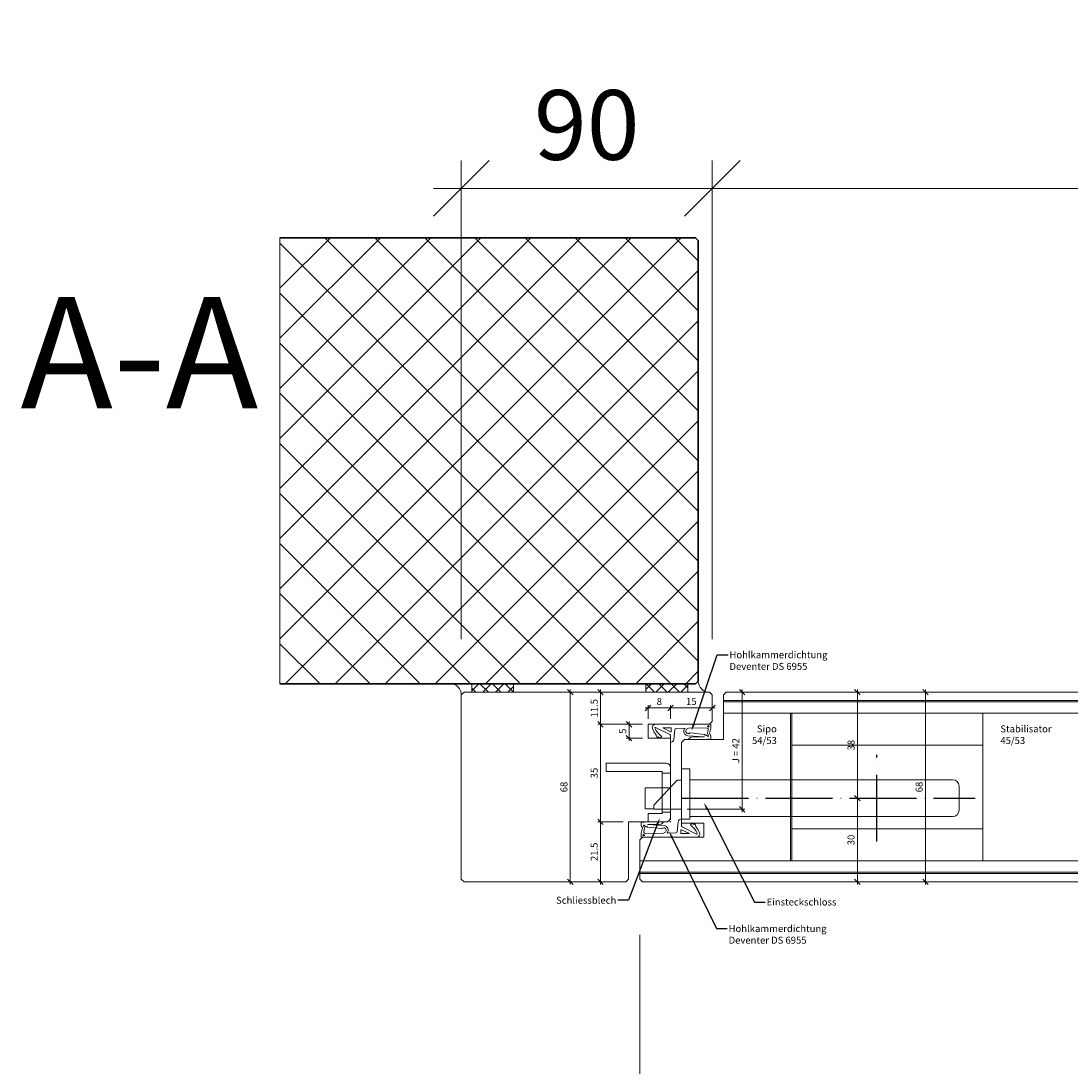
# Model space of a CAD drawing. Units: millimetres. Extents: x 2239 to 4840, y -5397 to -1919.
# Drawn here: x 2335 to 2712, y -5077 to -4703 of the extents above; entities that cross this region are included whole.
import ezdxf
from ezdxf import colors
from ezdxf.entities.mleader import LeaderData, LeaderLine
from ezdxf.math import Vec2, Vec3

# ---------------------------------------------------------------- set-up
doc = ezdxf.new("R2010")
doc.units = ezdxf.units.MM
doc.header["$PDMODE"] = 34
doc.header["$PDSIZE"] = 10
for name, pattern in [('ACAD_ISO04W100', [30, 24, -3, 0, -3]), ('ALLCAD_Strich', [0.2, 0.15, -0.05]), ('LINIENART_1', [0])]:
    doc.linetypes.add(name, pattern=pattern)
doc.layers.get('0').update_dxf_attribs({"color": 3, "lineweight": 35})
for name, color, linetype, lineweight in [('001_Vollinie_035', 3, 'Continuous', 35), ('002_Vollinie_013', 4, 'Continuous', 13), ('011_Beschläge_Detail', 2, 'Continuous', 13), ('031_Text_Detail', 4, 'Continuous', 13), ('050_Bem1', 4, 'Continuous', 13), ('050_Bem10', 4, 'Continuous', 13)]:
    doc.layers.add(name, color=color, linetype=linetype, lineweight=lineweight)
doc.layers.add('086_Hilfslinie', color=1, linetype='Continuous', lineweight=13, plot=False)
doc.layers.add('087Achsen', color=1, linetype='ACAD_ISO04W100')
doc.layers.add('SYMBOLE_10', color=2, linetype='Continuous')
doc.styles.add('BEMASSUNG', font='ARIALN.TTF')
doc.styles.add('Masstext', font='arial.ttf')
doc.styles.get("Standard").update_dxf_attribs({"font": 'arial.ttf'})
doc.dimstyles.new('BEM_1', dxfattribs={"dimtxt": 2.5, "dimasz": 2, "dimexe": 1, "dimexo": 2, "dimgap": 1, "dimtad": 1, "dimdec": 1, "dimdsep": 46, "dimtxsty": 'Masstext', "dimblk1": 'OBLIQUE', "dimblk2": 'OBLIQUE', "dimsah": 1, "dimcen": 2, "dimdle": 1, "dimclrd": 256, "dimclre": 256, "dimclrt": 10, "dimadec": 1, "dimazin": 2, "dimtfac": 0.71, "dimtdec": 1, "dimtix": 1, "dimtmove": 2, "dimatfit": 3, "dimfxl": 1, "dimtolj": 1, "dimlwd": -1, "dimlwe": -1, "dimarcsym": 0})
doc.dimstyles.new('BEM_10', dxfattribs={"dimscale": 10, "dimtxt": 2.5, "dimasz": 2, "dimexe": 1, "dimexo": 2, "dimgap": 1, "dimtad": 1, "dimdec": 1, "dimdsep": 46, "dimtxsty": 'Masstext', "dimblk1": 'OBLIQUE', "dimblk2": 'OBLIQUE', "dimsah": 1, "dimcen": 2, "dimdle": 1, "dimclrd": 256, "dimclre": 256, "dimclrt": 10, "dimadec": 1, "dimazin": 2, "dimtfac": 0.714286, "dimtdec": 1, "dimtix": 1, "dimtmove": 2, "dimatfit": 3, "dimfxl": 1, "dimtolj": 1, "dimlwd": -1, "dimlwe": -1, "dimarcsym": 0})

# ---------------------------------------------------------------- blocks, each defined once
blk = doc.blocks.new('Schnitt_Titel')
at = {"layer": 'SYMBOLE_10', "style": 'BEMASSUNG'}
blk.add_attdef('BEZEICHNUNG', (0, 0), '', height=40, dxfattribs=at)
blk = doc.blocks.new('_Oblique')
at = {"color": 0, "lineweight": -2}
blk.add_line((-0.5, -0.5), (0.5, 0.5), dxfattribs=at)
blk = doc.blocks.new('*D21')
at = {"layer": '050_Bem1', "transparency": 16777216}
for p, q in [((2559.13, -4948.92), (2569.15, -4948.92)), ((2560.13, -4952.79), (2560.13, -4947.92)), ((2568.15, -4952.79), (2568.15, -4947.92))]:
    blk.add_line(p, q, dxfattribs=at)
at = {"layer": 'Defpoints', "color": 0, "transparency": 16777216}
for p in [(2568.15, -4948.92), (2560.13, -4954.79), (2568.15, -4954.79)]:
    blk.add_point(p, dxfattribs=at)
at = {"layer": '050_Bem1', "transparency": 16777216, "xscale": 2, "yscale": 2, "zscale": 2, "rotation": 180}
blk.add_blockref('_Oblique', (2560.13, -4948.92), dxfattribs=at)
at = {"layer": '050_Bem1', "transparency": 16777216, "xscale": 2, "yscale": 2, "zscale": 2}
blk.add_blockref('_Oblique', (2568.15, -4948.92), dxfattribs=at)
at = {"layer": '050_Bem1', "color": 10, "transparency": 16777216, "insert": (2564.14, -4946.64), "char_height": 2.5, "attachment_point": 5, "style": 'Masstext'}
blk.add_mtext('\\A1;8', dxfattribs=at)
blk = doc.blocks.new('*D22')
at = {"layer": '050_Bem1', "transparency": 16777216}
for p, q in [((2567.15, -4948.92), (2584.13, -4948.92)), ((2568.15, -4952.79), (2568.15, -4947.92)), ((2583.13, -4951.79), (2583.13, -4947.92))]:
    blk.add_line(p, q, dxfattribs=at)
at = {"layer": 'Defpoints', "color": 0, "transparency": 16777216}
for p in [(2583.13, -4948.92), (2583.13, -4953.79), (2568.15, -4954.79)]:
    blk.add_point(p, dxfattribs=at)
at = {"layer": '050_Bem1', "transparency": 16777216, "xscale": 2, "yscale": 2, "zscale": 2, "rotation": 180}
blk.add_blockref('_Oblique', (2568.15, -4948.92), dxfattribs=at)
at = {"layer": '050_Bem1', "transparency": 16777216, "xscale": 2, "yscale": 2, "zscale": 2}
blk.add_blockref('_Oblique', (2583.13, -4948.92), dxfattribs=at)
at = {"layer": '050_Bem1', "color": 10, "transparency": 16777216, "insert": (2575.64, -4946.64), "char_height": 2.5, "attachment_point": 5, "style": 'Masstext'}
blk.add_mtext('\\A1;15', dxfattribs=at)
blk = doc.blocks.new('*D25')
at = {"layer": '050_Bem1', "transparency": 16777216}
for p, q in [((2593.84, -4986.29), (2593.84, -4942.29)), ((2590.13, -4943.29), (2594.84, -4943.29)), ((2574.13, -4985.29), (2594.84, -4985.29))]:
    blk.add_line(p, q, dxfattribs=at)
at = {"layer": 'Defpoints', "color": 0, "transparency": 16777216}
for p in [(2588.13, -4943.29), (2593.84, -4943.29), (2572.13, -4985.29)]:
    blk.add_point(p, dxfattribs=at)
at = {"layer": '050_Bem1', "transparency": 16777216, "xscale": 2, "yscale": 2, "zscale": 2}
for p, rotation in [((2593.84, -4943.29), 90), ((2593.84, -4985.29), 270)]:
    blk.add_blockref('_Oblique', p, dxfattribs=dict(at, rotation=rotation))
at = {"layer": '050_Bem1', "color": 10, "transparency": 16777216, "insert": (2591.56, -4964.29), "char_height": 2.5, "attachment_point": 5, "rotation": 90, "style": 'Masstext'}
blk.add_mtext('\\A1;J = 42', dxfattribs=at)
blk = doc.blocks.new('*D35')
at = {"layer": '050_Bem1', "transparency": 16777216}
for p, q in [((2635.16, -4942.29), (2635.16, -4982.29)), ((2633.16, -4943.29), (2634.16, -4943.29)), ((2633.16, -4981.29), (2634.16, -4981.29))]:
    blk.add_line(p, q, dxfattribs=at)
at = {"layer": 'Defpoints', "color": 0, "transparency": 16777216}
for p in [(2635.16, -4943.29), (2635.16, -4981.29), (2635.16, -4981.29)]:
    blk.add_point(p, dxfattribs=at)
at = {"layer": '050_Bem1', "transparency": 16777216, "xscale": 2, "yscale": 2, "zscale": 2}
for p, rotation in [((2635.16, -4943.29), 90), ((2635.16, -4981.29), 270)]:
    blk.add_blockref('_Oblique', p, dxfattribs=dict(at, rotation=rotation))
at = {"layer": '050_Bem1', "color": 10, "transparency": 16777216, "insert": (2632.88, -4962.29), "char_height": 2.5, "attachment_point": 5, "rotation": 90, "style": 'Masstext'}
blk.add_mtext('\\A1;38', dxfattribs=at)
blk = doc.blocks.new('*D36')
at = {"layer": '050_Bem1', "transparency": 16777216}
for p, q in [((2635.16, -4980.29), (2635.16, -5012.29)), ((2633.16, -4981.29), (2634.16, -4981.29)), ((2633.16, -5011.29), (2634.16, -5011.29))]:
    blk.add_line(p, q, dxfattribs=at)
at = {"layer": 'Defpoints', "color": 0, "transparency": 16777216}
for p in [(2635.16, -4981.29), (2635.16, -5011.29), (2635.16, -5011.29)]:
    blk.add_point(p, dxfattribs=at)
at = {"layer": '050_Bem1', "transparency": 16777216, "xscale": 2, "yscale": 2, "zscale": 2}
for p, rotation in [((2635.16, -4981.29), 90), ((2635.16, -5011.29), 270)]:
    blk.add_blockref('_Oblique', p, dxfattribs=dict(at, rotation=rotation))
at = {"layer": '050_Bem1', "color": 10, "transparency": 16777216, "insert": (2632.88, -4996.29), "char_height": 2.5, "attachment_point": 5, "rotation": 90, "style": 'Masstext'}
blk.add_mtext('\\A1;30', dxfattribs=at)
blk = doc.blocks.new('*D37')
at = {"layer": '050_Bem10', "transparency": 16777216}
for p, q in [((2583.13, -4924.29), (2583.13, -4752.62)), ((3583.13, -4924.29), (3583.13, -4752.62)), ((2573.13, -4762.62), (3593.13, -4762.62))]:
    blk.add_line(p, q, dxfattribs=at)
at = {"layer": 'Defpoints', "color": 0, "transparency": 16777216}
for p in [(3583.13, -4762.62), (2583.13, -4944.29), (3583.13, -4944.29)]:
    blk.add_point(p, dxfattribs=at)
at = {"layer": '050_Bem10', "transparency": 16777216, "xscale": 20, "yscale": 20, "zscale": 20, "rotation": 180}
blk.add_blockref('_Oblique', (2583.13, -4762.62), dxfattribs=at)
at = {"layer": '050_Bem10', "transparency": 16777216, "xscale": 20, "yscale": 20, "zscale": 20}
blk.add_blockref('_Oblique', (3583.13, -4762.62), dxfattribs=at)
at = {"layer": '050_Bem10', "color": 10, "transparency": 16777216, "insert": (3083.13, -4739.85), "char_height": 25, "attachment_point": 5, "style": 'Masstext'}
blk.add_mtext('\\A1;Rahmenlicht: 1000', dxfattribs=at)
blk = doc.blocks.new('*D40')
at = {"layer": '050_Bem1', "transparency": 16777216}
for p, q in [((2659.58, -5012.29), (2659.58, -4942.29)), ((2657.58, -4943.29), (2658.58, -4943.29)), ((2657.58, -5011.29), (2658.58, -5011.29))]:
    blk.add_line(p, q, dxfattribs=at)
at = {"layer": 'Defpoints', "color": 0, "transparency": 16777216}
for p in [(2659.58, -4943.29), (2659.58, -4943.29), (2659.58, -5011.29)]:
    blk.add_point(p, dxfattribs=at)
at = {"layer": '050_Bem1', "transparency": 16777216, "xscale": 2, "yscale": 2, "zscale": 2}
for p, rotation in [((2659.58, -4943.29), 90), ((2659.58, -5011.29), 270)]:
    blk.add_blockref('_Oblique', p, dxfattribs=dict(at, rotation=rotation))
at = {"layer": '050_Bem1', "color": 10, "transparency": 16777216, "insert": (2657.3, -4977.29), "char_height": 2.5, "attachment_point": 5, "rotation": 90, "style": 'Masstext'}
blk.add_mtext('\\A1;68', dxfattribs=at)
blk = doc.blocks.new('*D43')
at = {"layer": '050_Bem1', "transparency": 16777216}
for p, q in [((2543.07, -4990.79), (2543.07, -4953.79)), ((2558.13, -4954.79), (2542.07, -4954.79)), ((2551.13, -4989.79), (2542.07, -4989.79))]:
    blk.add_line(p, q, dxfattribs=at)
at = {"layer": 'Defpoints', "color": 0, "transparency": 16777216}
for p in [(2543.07, -4954.79), (2560.13, -4954.79), (2553.13, -4989.79)]:
    blk.add_point(p, dxfattribs=at)
at = {"layer": '050_Bem1', "transparency": 16777216, "xscale": 2, "yscale": 2, "zscale": 2}
for p, rotation in [((2543.07, -4954.79), 90), ((2543.07, -4989.79), 270)]:
    blk.add_blockref('_Oblique', p, dxfattribs=dict(at, rotation=rotation))
at = {"layer": '050_Bem1', "color": 10, "transparency": 16777216, "insert": (2540.8, -4972.29), "char_height": 2.5, "attachment_point": 5, "rotation": 90, "style": 'Masstext'}
blk.add_mtext('\\A1;35', dxfattribs=at)
blk = doc.blocks.new('*D44')
at = {"layer": '050_Bem1', "transparency": 16777216}
for p, q in [((2543.07, -4955.79), (2543.07, -4942.29)), ((2552.09, -4943.29), (2542.07, -4943.29)), ((2558.13, -4954.79), (2542.07, -4954.79))]:
    blk.add_line(p, q, dxfattribs=at)
at = {"layer": 'Defpoints', "color": 0, "transparency": 16777216}
for p in [(2543.07, -4943.29), (2554.09, -4943.29), (2560.13, -4954.79)]:
    blk.add_point(p, dxfattribs=at)
at = {"layer": '050_Bem1', "transparency": 16777216, "xscale": 2, "yscale": 2, "zscale": 2}
for p, rotation in [((2543.07, -4943.29), 90), ((2543.07, -4954.79), 270)]:
    blk.add_blockref('_Oblique', p, dxfattribs=dict(at, rotation=rotation))
at = {"layer": '050_Bem1', "color": 10, "transparency": 16777216, "insert": (2540.8, -4949.04), "char_height": 2.5, "attachment_point": 5, "rotation": 90, "style": 'Masstext'}
blk.add_mtext('\\A1;11.5', dxfattribs=at)
blk = doc.blocks.new('*D45')
at = {"layer": '050_Bem1', "transparency": 16777216}
for p, q in [((2553.31, -4960.79), (2553.31, -4953.79)), ((2558.13, -4954.79), (2552.31, -4954.79)), ((2558.13, -4959.79), (2552.31, -4959.79))]:
    blk.add_line(p, q, dxfattribs=at)
at = {"layer": 'Defpoints', "color": 0, "transparency": 16777216}
for p in [(2553.31, -4954.79), (2560.13, -4954.79), (2560.13, -4959.79)]:
    blk.add_point(p, dxfattribs=at)
at = {"layer": '050_Bem1', "transparency": 16777216, "xscale": 2, "yscale": 2, "zscale": 2}
for p, rotation in [((2553.31, -4954.79), 90), ((2553.31, -4959.79), 270)]:
    blk.add_blockref('_Oblique', p, dxfattribs=dict(at, rotation=rotation))
at = {"layer": '050_Bem1', "color": 10, "transparency": 16777216, "insert": (2551.04, -4957.29), "char_height": 2.5, "attachment_point": 5, "rotation": 90, "style": 'Masstext'}
blk.add_mtext('\\A1;5', dxfattribs=at)
blk = doc.blocks.new('*D42')
at = {"layer": '050_Bem1', "transparency": 16777216}
for p, q in [((2532.23, -5012.29), (2532.23, -4942.29)), ((2541.07, -4943.29), (2531.23, -4943.29)), ((2532.07, -5011.29), (2533.23, -5011.29))]:
    blk.add_line(p, q, dxfattribs=at)
at = {"layer": 'Defpoints', "color": 0, "transparency": 16777216}
for p in [(2532.23, -4943.29), (2543.07, -4943.29), (2530.07, -5011.29)]:
    blk.add_point(p, dxfattribs=at)
at = {"layer": '050_Bem1', "transparency": 16777216, "xscale": 2, "yscale": 2, "zscale": 2}
for p, rotation in [((2532.23, -4943.29), 90), ((2532.23, -5011.29), 270)]:
    blk.add_blockref('_Oblique', p, dxfattribs=dict(at, rotation=rotation))
at = {"layer": '050_Bem1', "color": 10, "transparency": 16777216, "insert": (2529.96, -4977.29), "char_height": 2.5, "attachment_point": 5, "rotation": 90, "style": 'Masstext'}
blk.add_mtext('\\A1;68', dxfattribs=at)
blk = doc.blocks.new('*D48')
at = {"layer": '050_Bem10', "transparency": 16777216}
for p, q in [((2493.13, -4924.29), (2493.13, -4752.62)), ((2583.13, -4924.29), (2583.13, -4752.62)), ((2483.13, -4762.62), (2593.13, -4762.62))]:
    blk.add_line(p, q, dxfattribs=at)
at = {"layer": 'Defpoints', "color": 0, "transparency": 16777216}
for p in [(2583.13, -4762.62), (2493.13, -4944.29), (2583.13, -4944.29)]:
    blk.add_point(p, dxfattribs=at)
at = {"layer": '050_Bem10', "transparency": 16777216, "xscale": 20, "yscale": 20, "zscale": 20, "rotation": 180}
blk.add_blockref('_Oblique', (2493.13, -4762.62), dxfattribs=at)
at = {"layer": '050_Bem10', "transparency": 16777216, "xscale": 20, "yscale": 20, "zscale": 20}
blk.add_blockref('_Oblique', (2583.13, -4762.62), dxfattribs=at)
at = {"layer": '050_Bem10', "color": 10, "transparency": 16777216, "insert": (2538.13, -4739.85), "char_height": 25, "attachment_point": 5, "style": 'Masstext'}
blk.add_mtext('\\A1;90', dxfattribs=at)
blk = doc.blocks.new('*D56')
at = {"layer": '050_Bem1', "transparency": 16777216}
for p, q in [((2551.13, -4989.79), (2542.07, -4989.79)), ((2543.07, -4988.79), (2543.07, -5012.29)), ((2550.13, -5011.29), (2542.07, -5011.29))]:
    blk.add_line(p, q, dxfattribs=at)
at = {"layer": 'Defpoints', "color": 0, "transparency": 16777216}
for p in [(2553.13, -4989.79), (2543.07, -5011.29), (2552.13, -5011.29)]:
    blk.add_point(p, dxfattribs=at)
at = {"layer": '050_Bem1', "transparency": 16777216, "xscale": 2, "yscale": 2, "zscale": 2}
for p, rotation in [((2543.07, -4989.79), 90), ((2543.07, -5011.29), 270)]:
    blk.add_blockref('_Oblique', p, dxfattribs=dict(at, rotation=rotation))
at = {"layer": '050_Bem1', "color": 10, "transparency": 16777216, "insert": (2540.8, -5000.54), "char_height": 2.5, "attachment_point": 5, "rotation": 90, "style": 'Masstext'}
blk.add_mtext('\\A1;21.5', dxfattribs=at)
blk = doc.blocks.new('*D74')
at = {"layer": '050_Bem10', "transparency": 16777216}
for p, q in [((2557.13, -5030.29), (2557.13, -5392.58)), ((3609.13, -5030.29), (3609.13, -5392.58)), ((3619.13, -5382.58), (2547.13, -5382.58))]:
    blk.add_line(p, q, dxfattribs=at)
at = {"layer": 'Defpoints', "color": 0, "transparency": 16777216}
for p in [(2557.13, -5010.29), (3609.13, -5010.29), (2557.13, -5382.58)]:
    blk.add_point(p, dxfattribs=at)
at = {"layer": '050_Bem10', "transparency": 16777216, "xscale": 20, "yscale": 20, "zscale": 20, "rotation": 180}
blk.add_blockref('_Oblique', (2557.13, -5382.58), dxfattribs=at)
at = {"layer": '050_Bem10', "transparency": 16777216, "xscale": 20, "yscale": 20, "zscale": 20}
blk.add_blockref('_Oblique', (3609.13, -5382.58), dxfattribs=at)
at = {"layer": '050_Bem10', "color": 10, "transparency": 16777216, "insert": (3083.13, -5359.79), "char_height": 25, "attachment_point": 5, "style": 'Masstext'}
blk.add_mtext('\\A1;Türblatt: 1052', dxfattribs=at)
blk = doc.blocks.new('*D82')
at = {"layer": '050_Bem10', "transparency": 16777216}
for p, q in [((2557.13, -5030.29), (2557.13, -5294.73)), ((2777.13, -5031.29), (2777.13, -5294.73)), ((2547.13, -5284.73), (2787.13, -5284.73))]:
    blk.add_line(p, q, dxfattribs=at)
at = {"layer": 'Defpoints', "color": 0, "transparency": 16777216}
for p in [(2557.13, -5010.29), (2777.13, -5011.29), (2777.13, -5284.73)]:
    blk.add_point(p, dxfattribs=at)
at = {"layer": '050_Bem10', "transparency": 16777216, "xscale": 20, "yscale": 20, "zscale": 20, "rotation": 180}
blk.add_blockref('_Oblique', (2557.13, -5284.73), dxfattribs=at)
at = {"layer": '050_Bem10', "transparency": 16777216, "xscale": 20, "yscale": 20, "zscale": 20}
blk.add_blockref('_Oblique', (2777.13, -5284.73), dxfattribs=at)
at = {"layer": '050_Bem10', "color": 10, "transparency": 16777216, "insert": (2667.13, -5261.97), "char_height": 25, "attachment_point": 5, "style": 'Masstext'}
blk.add_mtext('\\A1;220', dxfattribs=at)

msp = doc.modelspace()

# ---------------------------------------------------------------- hatches: boundary and pattern name
at = {"layer": '050_Bem1'}
h = msp.add_hatch(dxfattribs=at)
h.set_pattern_fill('ANSI37', color=256, scale=4, angle=-270)
h.set_pattern_definition([(135, (-3526.667, 238.617), (-8.980256, -8.980256), []), (225, (-3526.667, 238.617), (8.980256, -8.980256), [])])
h.paths.add_polyline_path([(2578.13, -4781.29), (2577.13, -4780.29), (2428.13, -4780.29), (2428.13, -4940.29), (2577.13, -4940.29), (2578.13, -4939.29)])
h = msp.add_hatch(dxfattribs=at)
h.set_pattern_fill('ANSI37', color=256, angle=180)
h.set_pattern_definition([(45, (1157.074, -4958.0346), (-2.245064, 2.245064), []), (135, (1157.074, -4958.0346), (-2.245064, -2.245064), [])])
h.paths.add_polyline_path([(2511.89, -4940.29), (2496.89, -4940.29), (2496.89, -4943.29), (2511.89, -4943.29)])
h = msp.add_hatch(dxfattribs=at)
h.set_pattern_fill('ANSI37', color=256)
h.set_pattern_definition([(225, (3914.1886, -4925.5495), (2.245064, -2.245064), []), (315, (3914.1886, -4925.5495), (2.245064, 2.245064), [])])
h.paths.add_polyline_path([(2559.37, -4943.29), (2574.37, -4943.29), (2574.37, -4940.29), (2559.37, -4940.29)])

# ---------------------------------------------------------------- linework, layer by layer
at = {"layer": '001_Vollinie_035'}
msp.add_lwpolyline([(2428.13, -4940.29), (2577.13, -4940.29), (2578.13, -4939.29), (2578.13, -4781.29), (2577.13, -4780.29), (2428.13, -4780.29)], dxfattribs=at)
at = {"layer": '002_Vollinie_013'}
msp.add_lwpolyline([(2553.13, -4989.79), (2553.13, -5010.29), (2552.13, -5011.29), (2494.13, -5011.29), (2493.13, -5010.29), (2493.13, -4967.29), (2493.13, -4967.29), (2493.13, -4950.29), (2493.13, -4950.29), (2493.13, -4944.29), (2494.13, -4943.29), (2582.13, -4943.29), (2583.13, -4944.29), (2583.13, -4953.79), (2582.13, -4954.79), (2560.13, -4954.79), (2560.13, -4959.79), (2568.13, -4959.79), (2568.13, -4988.79), (2567.13, -4989.79)], close=True, dxfattribs=at)
msp.add_lwpolyline([(2760.13, -5011.29), (2558.13, -5011.29), (2557.13, -5010.29), (2557.13, -4996.29), (2558.13, -4995.29), (2580.13, -4995.29), (2580.13, -4990.29), (2572.13, -4990.29), (2572.13, -4961.29), (2573.13, -4960.29), (2587.13, -4960.29), (2587.13, -4944.29), (2588.13, -4943.29), (2772.04, -4943.29)], dxfattribs=at)
at = {"layer": '011_Beschläge_Detail', "linetype": 'LINIENART_1'}
for p, q in [((2567.96, -4958.48), (2562.74, -4955.93)), ((2567.96, -4958.48), (2562.74, -4955.93)), ((2582.63, -4954.79), (2562.83, -4954.79)), ((2568.13, -4954.79), (2562.83, -4954.79)), ((2582.63, -4954.79), (2562.83, -4954.79)), ((2568.13, -4954.79), (2562.83, -4954.79)), ((2565.35, -4956.09), (2568.14, -4957.45)), ((2568.23, -4956.09), (2565.35, -4956.09)), ((2565.35, -4956.09), (2568.14, -4957.45)), ((2568.23, -4956.09), (2565.35, -4956.09)), ((2568.43, -4957.27), (2568.43, -4956.29)), ((2568.43, -4957.27), (2568.43, -4956.29)), ((2569.69, -4956.75), (2569.32, -4960.23)), ((2569.69, -4956.75), (2569.32, -4960.23)), ((2570.18, -4956.3), (2573.34, -4956.24)), ((2570.18, -4956.3), (2573.34, -4956.24)), ((2574.6, -4956.22), (2580.92, -4956.09)), ((2574.6, -4956.22), (2580.92, -4956.09)), ((2580.38, -4958.42), (2575.21, -4957.87)), ((2580.38, -4958.42), (2575.21, -4957.87)), ((2581.49, -4956.29), (2580.92, -4956.09)), ((2581.49, -4956.29), (2580.92, -4956.09)), ((2581.68, -4956.65), (2581.42, -4958.05)), ((2581.68, -4956.65), (2581.42, -4958.05)), ((2581.82, -4958.84), (2581.42, -4958.05)), ((2581.82, -4958.84), (2581.42, -4958.05)), ((2582.63, -4956.19), (2582.19, -4958.14)), ((2582.63, -4956.19), (2582.19, -4958.14)), ((2582.63, -4956.19), (2582.63, -4954.79)), ((2582.63, -4956.19), (2582.63, -4954.79)), ((2563.01, -4958.68), (2563.38, -4959.68)), ((2563.01, -4958.68), (2563.38, -4959.68)), ((2563.38, -4959.68), (2563.76, -4959.3)), ((2563.38, -4959.68), (2563.76, -4959.3)), ((2564.99, -4959.1), (2564.44, -4959.79)), ((2564.99, -4959.1), (2564.44, -4959.79)), ((2568.13, -4958.75), (2568.13, -4959.57)), ((2568.13, -4958.75), (2568.13, -4959.57)), ((2568.13, -4959.57), (2568.13, -4961.31)), ((2568.13, -4959.57), (2568.13, -4961.31)), ((2580.33, -4959.32), (2574.43, -4958.94)), ((2580.33, -4959.32), (2574.43, -4958.94)), ((2575.5, -4959.41), (2574.85, -4959.94)), ((2575.5, -4959.41), (2574.85, -4959.94)), ((2581.45, -4960.29), (2574.99, -4960.29)), ((2581.45, -4960.29), (2574.99, -4960.29)), ((2575.5, -4959.41), (2580.33, -4959.32)), ((2575.5, -4959.41), (2580.33, -4959.32)), ((2580.84, -4958.54), (2581.55, -4959.11)), ((2580.84, -4958.54), (2581.55, -4959.11)), ((2582.59, -4958.91), (2582.19, -4958.14)), ((2582.59, -4958.91), (2582.19, -4958.14)), ((2582.63, -4959.91), (2582.63, -4959.09)), ((2582.63, -4959.91), (2582.63, -4959.09)), ((2557.63, -4990.17), (2557.63, -4991)), ((2557.67, -4991.17), (2558.07, -4991.95)), ((2558.44, -4991.25), (2558.85, -4992.04)), ((2559.42, -4991.54), (2558.71, -4990.98)), ((2558.82, -4989.79), (2565.27, -4989.79)), ((2559.88, -4991.66), (2565.05, -4992.21)), ((2564.76, -4990.67), (2559.93, -4990.76)), ((2559.93, -4990.76), (2565.83, -4991.15)), ((2564.76, -4990.67), (2565.42, -4990.15)), ((2570.57, -4993.33), (2570.94, -4989.85)), ((2572.13, -4990.51), (2572.13, -4988.78)), ((2572.13, -4991.34), (2572.13, -4990.51)), ((2572.3, -4991.61), (2577.52, -4994.15)), ((2575.28, -4990.98), (2575.83, -4990.29)), ((2576.88, -4990.41), (2576.5, -4990.79)), ((2577.25, -4991.41), (2576.88, -4990.41)), ((2557.63, -4993.89), (2558.07, -4991.95)), ((2557.63, -4993.89), (2557.63, -4995.29)), ((2557.63, -4995.29), (2577.43, -4995.29)), ((2558.59, -4993.43), (2558.85, -4992.04)), ((2558.78, -4993.79), (2559.35, -4993.99)), ((2565.66, -4993.87), (2559.35, -4993.99)), ((2570.09, -4993.78), (2566.92, -4993.84)), ((2571.83, -4992.81), (2571.83, -4993.79)), ((2572.03, -4993.99), (2574.91, -4993.99)), ((2574.91, -4993.99), (2572.12, -4992.63)), ((2572.13, -4995.29), (2577.43, -4995.29))]:
    msp.add_line(p, q, dxfattribs=at)
at = {"layer": '011_Beschläge_Detail'}
for p, q in [((2566.63, -4968.79), (2545.13, -4968.79)), ((2545.13, -4968.79), (2545.13, -4971.79)), ((2545.13, -4971.79), (2565.13, -4971.79)), ((2565.13, -4971.79), (2565.13, -4986.79)), ((2568.13, -4972.29), (2565.13, -4972.29)), ((2568.13, -4988.29), (2568.13, -4970.29)), ((2565.13, -4986.79), (2560.13, -4986.79)), ((2560.13, -4986.79), (2560.13, -4989.79)), ((2568.13, -4986.29), (2565.13, -4986.29)), ((2575.13, -4988.79), (2575.13, -4987.89)), ((2560.13, -4989.79), (2566.63, -4989.79)), ((2567.94, -4989.79), (2568.13, -4989.79)), ((2568.13, -4989.58), (2568.13, -4989.79))]:
    msp.add_line(p, q, dxfattribs=at)
at = {"layer": '011_Beschläge_Detail', "linetype": 'Continuous'}
for p, q in [((2575.13, -4970.79), (2572.13, -4970.79)), ((2572.13, -4988.79), (2572.13, -4970.79)), ((2575.13, -4970.79), (2575.13, -4988.79)), ((2562.13, -4983.79), (2570.52, -4974.79)), ((2572.13, -4974.79), (2570.52, -4974.79)), ((2575.13, -4974.69), (2653.63, -4974.69)), ((2653.63, -4974.69), (2669.33, -4974.69)), ((2671.63, -4985.59), (2671.63, -4976.99)), ((2562.13, -4983.79), (2562.13, -4985.29)), ((2562.13, -4985.29), (2563.73, -4985.29)), ((2572.13, -4985.29), (2563.73, -4985.29)), ((2653.63, -4987.89), (2575.13, -4987.89)), ((2669.33, -4987.89), (2653.63, -4987.89)), ((2575.13, -4988.79), (2572.13, -4988.79))]:
    msp.add_line(p, q, dxfattribs=at)
at = {"layer": '011_Beschläge_Detail', "linetype": 'ALLCAD_Strich'}
for p, q in [((2559.13, -4985.09), (2559.13, -4977.59)), ((2567.91, -4977.59), (2559.13, -4977.59)), ((2562.13, -4985.09), (2559.13, -4985.09))]:
    msp.add_line(p, q, dxfattribs=at)
at = {"layer": '011_Beschläge_Detail', "linetype": 'LINIENART_1'}
for centre in [(2581.73, -4955.54), (2581.73, -4955.54), (2558.53, -4994.54)]:
    msp.add_circle(centre, 0.25, dxfattribs=at)
for centre, radius, start, end in [((2562.83, -4955.99), 1.2, 90, 197.9922), ((2562.83, -4955.99), 1.2, 90, 197.9922), ((2568.08, -4954.05), 6.8, 199.9146, 220.0683), ((2568.08, -4954.05), 6.8, 199.9146, 220.0683), ((2562.68, -4956.07), 0.15, 64.0305, 180), ((2562.68, -4956.07), 0.15, 64.0305, 180), ((2568.24, -4953.95), 6.09, 200.3214, 237.7258), ((2568.24, -4953.95), 6.09, 200.3214, 237.7258), ((2568.23, -4957.27), 0.2, 244.0305, 0), ((2568.23, -4957.27), 0.2, 244.0305, 0), ((2568.23, -4956.29), 0.2, 0, 90), ((2568.23, -4956.29), 0.2, 0, 90), ((2570.19, -4956.8), 0.5, 91.1308, 174.0338), ((2570.19, -4956.8), 0.5, 91.1308, 174.0338), ((2574.55, -4957.32), 1.62, 137.4502, 265.7308), ((2574.55, -4957.32), 1.62, 137.4502, 265.7308), ((2574.51, -4957.28), 0.86, 147.5653, 313.2851), ((2574.51, -4957.28), 0.86, 147.5653, 313.2851), ((2574.87, -4957.44), 1.25, 102.1795, 150.2856), ((2574.87, -4957.44), 1.25, 102.1795, 150.2856), ((2575.21, -4958.07), 0.2, 90.63, 126.0488), ((2575.21, -4958.07), 0.2, 90.63, 126.0488), ((2581.39, -4956.57), 0.3, 344.7188, 70.71), ((2581.39, -4956.57), 0.3, 344.7188, 70.71), ((2562.03, -4959.03), 1.04, 19.8389, 35.5489), ((2562.03, -4959.03), 1.04, 19.8389, 35.5489), ((2568.08, -4954.05), 6.8, 230.5398, 237.5924), ((2568.08, -4954.05), 6.8, 230.5398, 237.5924), ((2567.83, -4958.75), 0.3, 0, 64.0305), ((2567.83, -4958.75), 0.3, 0, 64.0305), ((2568.13, -4960.11), 1.2, 270, 354.6609), ((2568.13, -4960.11), 1.2, 270, 354.6609), ((2574.97, -4960.09), 0.2, 128.6006, 275.7979), ((2574.97, -4960.09), 0.2, 128.6006, 275.7979), ((2580.63, -4958.41), 0.25, 183.3256, 326.8012), ((2580.63, -4958.41), 0.25, 183.3256, 326.8012), ((2581.43, -4960.11), 0.179, 274.5777, 327.0555), ((2581.43, -4960.11), 0.179, 274.5777, 327.0555), ((2581.64, -4958.93), 0.2, 243.8134, 27.1398), ((2581.64, -4958.93), 0.2, 243.8134, 27.1398), ((2581.78, -4960.37), 0.254, 39.0508, 141.7546), ((2581.78, -4960.37), 0.254, 39.0508, 141.7546), ((2582.23, -4959.88), 0.411, 233.143, 355.1485), ((2582.23, -4959.88), 0.411, 233.143, 355.1485), ((2582.28, -4959.09), 0.35, 0, 29.782), ((2582.28, -4959.09), 0.35, 0, 29.782), ((2558.04, -4990.2), 0.411, 53.143, 175.1485), ((2557.98, -4991), 0.35, 180, 209.782), ((2558.48, -4989.72), 0.254, 219.0508, 321.7546), ((2558.62, -4991.16), 0.2, 63.8134, 207.1398), ((2558.83, -4989.97), 0.179, 94.5777, 147.0555), ((2559.63, -4991.68), 0.25, 3.3256, 146.8012), ((2565.76, -4992.8), 0.86, 327.5653, 133.2851), ((2565.29, -4989.99), 0.2, 308.6006, 95.7979), ((2565.71, -4992.76), 1.62, 317.4502, 85.7308), ((2572.13, -4989.98), 1.2, 90, 174.6609), ((2572.43, -4991.34), 0.3, 180, 244.0305), ((2572.03, -4996.13), 6.09, 20.3214, 57.7258), ((2572.18, -4996.04), 6.8, 50.5398, 57.5924), ((2578.23, -4991.05), 1.04, 199.8389, 215.5489), ((2572.18, -4996.04), 6.8, 19.9146, 40.0683), ((2558.88, -4993.51), 0.3, 164.7188, 250.71), ((2565.05, -4992.01), 0.2, 270.63, 306.0488), ((2565.39, -4992.64), 1.25, 282.1795, 330.2856), ((2570.08, -4993.28), 0.5, 271.1308, 354.0338), ((2572.03, -4992.81), 0.2, 64.0305, 180), ((2572.03, -4993.79), 0.2, 180, 270), ((2577.43, -4994.09), 1.2, 270, 17.9922), ((2577.59, -4994.02), 0.15, 244.0305, 0)]:
    msp.add_arc(centre, radius, start, end, dxfattribs=at)
at = {"layer": '011_Beschläge_Detail'}
for centre, start, end in [((2566.63, -4970.29), 0, 90), ((2566.63, -4988.29), 270, 0)]:
    msp.add_arc(centre, 1.5, start, end, dxfattribs=at)
at = {"layer": '011_Beschläge_Detail', "linetype": 'Continuous'}
for centre, start, end in [((2669.33, -4976.99), 0, 90), ((2669.33, -4985.59), 270, 0)]:
    msp.add_arc(centre, 2.3, start, end, dxfattribs=at)
at = {"layer": '050_Bem1'}
for p, q in [((2772.84, -4946.29), (2587.13, -4946.29)), ((2772.98, -4946.79), (2587.13, -4946.79)), ((2587.13, -4950.79), (2774.05, -4950.79)), ((2611.63, -4962.29), (2680.13, -4962.29)), ((2611.63, -4992.29), (2680.13, -4992.29)), ((2557.13, -5003.79), (2760.13, -5003.79)), ((2760.13, -5007.79), (2557.13, -5007.79)), ((2760.13, -5008.29), (2557.13, -5008.29))]:
    msp.add_line(p, q, dxfattribs=at)
for points in [[(2496.89, -4940.29), (2489.2, -4940.29, -0.430957), (2493.13, -4944.29), (2494.13, -4943.29), (2496.89, -4943.29)], [(2574.37, -4943.29), (2582.07, -4943.29, -0.430957), (2578.13, -4939.29), (2577.13, -4940.29), (2574.37, -4940.29)]]:
    msp.add_lwpolyline(points, format="xyb", close=True, dxfattribs=at)
for points in [[(2496.89, -4943.29), (2511.89, -4943.29), (2511.89, -4940.29), (2496.89, -4940.29)], [(2574.37, -4940.29), (2559.37, -4940.29), (2559.37, -4943.29), (2574.37, -4943.29)]]:
    msp.add_lwpolyline(points, close=True, dxfattribs=at)
for points in [[(2611.13, -5003.79), (2611.13, -4950.79)], [(2611.63, -5003.79), (2611.63, -4950.79)], [(2680.13, -5003.79), (2680.13, -4950.79)]]:
    msp.add_lwpolyline(points, dxfattribs=at)
at = {"layer": '050_Bem10'}
for p, q in [((2493.13, -4924.29), (2493.13, -4752.62)), ((2593.13, -4762.62), (2483.13, -4762.62))]:
    msp.add_line(p, q, dxfattribs=at)
at = {"layer": '086_Hilfslinie', "lineweight": 13}
msp.add_lwpolyline([(2577.13, -4940.29), (2428.13, -4940.29), (2428.13, -4780.29), (2577.13, -4780.29), (2578.13, -4781.29), (2578.13, -4939.29)], close=True, dxfattribs=at)
at = {"layer": '087Achsen'}
for p, q in [((2642.13, -4996.87), (2642.13, -4965.71)), ((2572.13, -4981.29), (2677.39, -4981.29))]:
    msp.add_line(p, q, dxfattribs=at)

# ---------------------------------------------------------------- block references
at = {"color": 2}
msp.add_blockref('Schnitt_Titel', (2335.07, -4841.54), dxfattribs=at).add_auto_attribs({'BEZEICHNUNG': 'A-A'})
at = {"layer": '050_Bem10', "xscale": 20, "yscale": 20, "zscale": 20, "rotation": 180}
msp.add_blockref('_Oblique', (2493.13, -4762.62), dxfattribs=at)

# ---------------------------------------------------------------- texts
at = {"layer": '050_Bem1', "char_height": 2.5}
for s, insert, attachment_point in [('Sipo\\P54/53', (2606.28, -4955.2), 3), ('Stabilisator\\P45/53', (2686.42, -4955.2), 1)]:
    msp.add_mtext(s, dxfattribs=dict(at, insert=insert, attachment_point=attachment_point))

# ---------------------------------------------------------------- dimensions: what is measured, and where the dimension line sits
at = {"layer": '050_Bem1'}
for base, p1, p2, angle, picture, middle in [((2532.23, -4943.29), (2530.07, -5011.29), (2543.07, -4943.29), 90, '*D42', (2529.96, -4977.29)), ((2543.07, -4943.29), (2560.13, -4954.79), (2554.09, -4943.29), 270, '*D44', (2540.8, -4949.04)), ((2635.16, -4981.29), (2635.16, -4943.29), (2635.16, -4981.29), 90, '*D35', (2632.88, -4962.29)), ((2659.58, -4943.29), (2659.58, -5011.29), (2659.58, -4943.29), 90, '*D40', (2657.3, -4977.29)), ((2568.15, -4948.92), (2560.13, -4954.79), (2568.15, -4954.79), 180, '*D21', (2564.14, -4946.64)), ((2583.13, -4948.92), (2568.15, -4954.79), (2583.13, -4953.79), 180, '*D22', (2575.64, -4946.64)), ((2543.07, -4954.79), (2553.13, -4989.79), (2560.13, -4954.79), 270, '*D43', (2540.8, -4972.29)), ((2553.31, -4954.79), (2560.13, -4959.79), (2560.13, -4954.79), 90, '*D45', (2551.04, -4957.29)), ((2635.16, -5011.29), (2635.16, -4981.29), (2635.16, -5011.29), 90, '*D36', (2632.88, -4996.29)), ((2543.07, -5011.29), (2553.13, -4989.79), (2552.13, -5011.29), 90, '*D56', (2540.8, -5000.54))]:
    dim = msp.add_linear_dim(base=base, p1=p1, p2=p2, angle=angle, dimstyle='BEM_1', dxfattribs=at)
    dim.commit()
    dim.dimension.update_dxf_attribs({"geometry": picture, "text_midpoint": middle})
dim = msp.add_linear_dim(base=(2593.84, -4943.29), p1=(2572.13, -4985.29), p2=(2588.13, -4943.29), angle=90, text='J = <>', dimstyle='BEM_1', dxfattribs=at)
dim.commit()
dim.dimension.update_dxf_attribs({"geometry": '*D25', "text_midpoint": (2591.56, -4964.29)})
at = {"layer": '050_Bem10'}
for base, p1, p2, text, picture, middle in [((3583.13, -4762.62), (2583.13, -4944.29), (3583.13, -4944.29), 'Rahmenlicht: <>', '*D37', (3083.13, -4739.85)), ((2557.13, -5382.58), (3609.13, -5010.29), (2557.13, -5010.29), 'Türblatt: <>', '*D74', (3083.13, -5359.79))]:
    dim = msp.add_linear_dim(base=base, p1=p1, p2=p2, text=text, dimstyle='BEM_10', dxfattribs=at)
    dim.commit()
    dim.dimension.update_dxf_attribs({"geometry": picture, "text_midpoint": middle, "dimtype": 160})
for base, p1, p2, picture, middle in [((2583.13, -4762.62), (2493.13, -4944.29), (2583.13, -4944.29), '*D48', (2538.13, -4739.85)), ((2777.13, -5284.73), (2557.13, -5010.29), (2777.13, -5011.29), '*D82', (2667.13, -5261.97))]:
    dim = msp.add_linear_dim(base=base, p1=p1, p2=p2, dimstyle='BEM_10', dxfattribs=at)
    dim.commit()
    dim.dimension.update_dxf_attribs({"geometry": picture, "text_midpoint": middle})

# ---------------------------------------------------------------- leaders
at = {"layer": '031_Text_Detail'}
ml = msp.add_multileader_mtext('Standard', dxfattribs=at)
ml.set_content('Hohlkammerdichtung\\PDeventer DS 6955', color=256)
ml.set_leader_properties(color=256)
ml.build(insert=Vec2(0, 0))
ml.multileader.update_dxf_attribs({"dogleg_length": 3.86, "arrow_head_size": 2.5})
ctx = ml.context
ctx.base_point, ctx.char_height, ctx.arrow_head_size, ctx.landing_gap_size, ctx.plane_origin = Vec3(2588.79, -4929.89), 2.5, 2.5, 0.5, Vec3(2801.38, -4970.88)
notes = []
notes.append((ctx, [(1, (1, 1, 0), (2584.93, -4929.89), (1, 0), 3.86, [(0, [(2575.66, -4957.18)], 0, [])])]))
ctx.mtext.insert, ctx.mtext.flow_direction = Vec3(2589.29, -4928.62), 5
ml = msp.add_multileader_mtext('Standard', dxfattribs=at)
ml.set_content('Einsteckschloss', color=256)
ml.set_leader_properties(color=256)
ml.build(insert=Vec2(0, 0))
ml.multileader.update_dxf_attribs({"dogleg_length": 3.86, "arrow_head_size": 2.5})
ctx = ml.context
ctx.base_point, ctx.char_height, ctx.arrow_head_size, ctx.landing_gap_size, ctx.plane_origin = Vec3(2602.09, -5018.56), 2.5, 2.5, 0.5, Vec3(2799.91, -5061.86)
notes.append((ctx, [(1, (1, 1, 0), (2598.23, -5018.56), (1, 0), 3.86, [(0, [(2580.14, -4982.95)], 0, [])])]))
ctx.mtext.insert, ctx.mtext.flow_direction = Vec3(2602.59, -5017.29), 5
ml = msp.add_multileader_mtext('Standard', dxfattribs=at)
ml.set_content('Schliessblech', color=256)
ml.set_leader_properties(color=256)
ml.build(insert=Vec2(0, 0))
ml.multileader.update_dxf_attribs({"dogleg_length": 3.86, "arrow_head_size": 2.5})
ctx = ml.context
ctx.base_point, ctx.char_height, ctx.arrow_head_size, ctx.landing_gap_size, ctx.plane_origin = Vec3(2527.27, -5017.93), 2.5, 2.5, 0.5, Vec3(2726.14, -5028.48)
ctx.text_align_type = 2
notes.append((ctx, [(0, (1, 1, 0), (2553.09, -5017.93), (-1, 0), 3.86, [(0, [(2564.3, -4988.42)], 0, [])])]))
ctx.mtext.insert, ctx.mtext.alignment, ctx.mtext.flow_direction = Vec3(2548.73, -5016.66), 3, 5
ml = msp.add_multileader_mtext('Standard', dxfattribs=at)
ml.set_content('Hohlkammerdichtung\\PDeventer DS 6955', color=256)
ml.set_leader_properties(color=256)
ml.build(insert=Vec2(0, 0))
ml.multileader.update_dxf_attribs({"dogleg_length": 3.86, "arrow_head_size": 2.5})
ctx = ml.context
ctx.base_point, ctx.char_height, ctx.arrow_head_size, ctx.landing_gap_size, ctx.plane_origin = Vec3(2588.48, -5028.09), 2.5, 2.5, 0.5, Vec3(2725.6, -5030.58)
notes.append((ctx, [(1, (1, 1, 0), (2584.62, -5028.09), (1, 0), 3.86, [(0, [(2567.7, -4993.26)], 0, [])])]))
ctx.mtext.insert, ctx.mtext.flow_direction = Vec3(2588.98, -5026.82), 5
for ctx, leaders in notes:
    for number, flags, end, landing, length, lines in leaders:
        leader = LeaderData()
        leader.index, (leader.has_last_leader_line, leader.has_dogleg_vector, leader.attachment_direction) = number, flags
        leader.last_leader_point, leader.dogleg_vector, leader.dogleg_length = Vec3(end), Vec3(landing), length
        for number, points, colour, breaks in lines:
            line = LeaderLine()
            line.index, line.vertices, line.color, line.breaks = number, Vec3.list(points), colors.encode_raw_color(colour), breaks
            leader.lines.append(line)
        ctx.leaders.append(leader)

doc.saveas('drawing.dxf')
